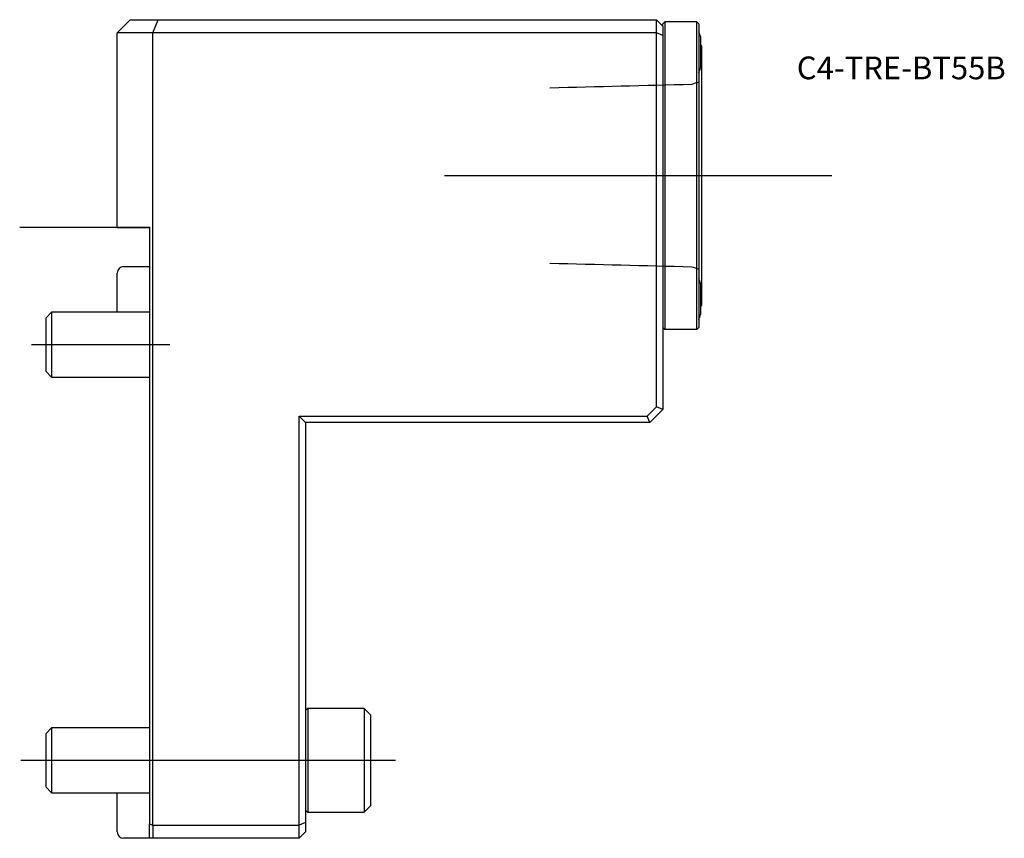
# Model space of a CAD drawing. Units: millimetres. Extents: x -20 to 132, y -94 to 32.
import ezdxf
from ezdxf.enums import TextEntityAlignment as Align
from ezdxf.lldxf.tags import DXFTag

# ---------------------------------------------------------------- set-up
doc = ezdxf.new("R2010")
doc.units = ezdxf.units.MM
for name, color, linetype in [('1', 4, 'Continuous'), ('4', 2, 'CENTER'), ('80', 6, 'Continuous'), ('81', 3, 'Continuous'), ('SK1', 4, 'Continuous'), ('SK3', 1, 'DASHED2'), ('SK4', 2, 'CENTER'), ('SK6', 5, 'Continuous')]:
    doc.layers.add(name, color=color, linetype=linetype)
doc.styles.add('SEACAD_txt_shx', font='txt.shx')
tags = doc.linetypes.add('CENTER', pattern=[50.8, 31.75, -6.35, 6.35, -6.35]).pattern_tags.tags
tags[10:11] = [DXFTag(74, 4), DXFTag(75, 0), DXFTag(340, '0'), DXFTag(46, 0.0), DXFTag(50, 0.0), DXFTag(44, 0.0), DXFTag(45, 0.0)]
tags[8:9] = [DXFTag(74, 4), DXFTag(75, 0), DXFTag(340, '0'), DXFTag(46, 0.0), DXFTag(50, 0.0), DXFTag(44, 0.0), DXFTag(45, 0.0)]
tags[6:7] = [DXFTag(74, 4), DXFTag(75, 0), DXFTag(340, '0'), DXFTag(46, 0.0), DXFTag(50, 0.0), DXFTag(44, 0.0), DXFTag(45, 0.0)]
tags[4:5] = [DXFTag(74, 4), DXFTag(75, 0), DXFTag(340, '0'), DXFTag(46, 0.0), DXFTag(50, 0.0), DXFTag(44, 0.0), DXFTag(45, 0.0)]
tags = doc.linetypes.add('DASHED2', pattern=[9.525, 6.35, -3.175]).pattern_tags.tags
tags[6:7] = [DXFTag(74, 4), DXFTag(75, 0), DXFTag(340, '0'), DXFTag(46, 0.0), DXFTag(50, 0.0), DXFTag(44, 0.0), DXFTag(45, 0.0)]
tags[4:5] = [DXFTag(74, 4), DXFTag(75, 0), DXFTag(340, '0'), DXFTag(46, 0.0), DXFTag(50, 0.0), DXFTag(44, 0.0), DXFTag(45, 0.0)]

# ---------------------------------------------------------------- blocks, each defined once
blk = doc.blocks.new('SEANNOT_GROUP')
at = {"layer": 'SK6', "style": 'SEACAD_txt_shx'}
blk.add_text('C4-TRE-BT55B', height=3.5, dxfattribs=at).set_placement((99.6, 26.33), align=Align.TOP_LEFT)

msp = doc.modelspace()

# ---------------------------------------------------------------- linework, layer by layer
at = {"layer": '1'}
for p, q in [((-5, 30), (-3, 32)), ((-3, 32), (1.33, 32)), ((0.5, 30), (1.33, 32)), ((1.33, 32), (78, 32)), ((78, 30), (78, 32)), ((79, 31), (78, 32)), ((79.3, 31.68), (79, 31.38)), ((79, 31), (79, 31.38)), ((79, 31), (79, 29.59)), ((79.3, 31.68), (79.3, -15.68)), ((84.2, 31.68), (79.3, 31.68)), ((84.2, -15.68), (84.2, 31.68)), ((84.5, 31.38), (84.2, 31.68)), ((84.5, 31.38), (84.5, -15.38)), ((-5, 0), (-5, 30)), ((0.5, 30), (-5, 30)), ((0.5, -92), (0.5, 30)), ((78, 30), (0.5, 30)), ((78, -27.59), (78, 30)), ((79, 29.59), (78, 30)), ((79, 29.59), (79, -28)), ((84.78, 29.4), (84.78, 24.6)), ((85, 28), (84.78, 28)), ((85, -12), (85, 28)), ((-5, 0), (0, 0)), ((0, 0), (0, -91.79)), ((84.78, -8.6), (84.78, -13.4)), ((84.78, -12), (85, -12)), ((79, -15.38), (79.3, -15.68)), ((84.2, -15.68), (79.3, -15.68)), ((84.2, -15.68), (84.5, -15.38)), ((76.59, -29), (78, -27.59)), ((79, -28), (77, -30)), ((79, -28), (78, -27.59)), ((23, -92), (23, -29)), ((23, -29), (76.59, -29)), ((24, -30), (23, -29)), ((77, -30), (24, -30)), ((24, -30), (24, -91.59)), ((77, -30), (76.59, -29)), ((24.34, -74), (24, -74.33)), ((24.34, -74), (24.34, -90)), ((33, -74), (24.34, -74)), ((33, -74), (33, -90)), ((34, -75), (33, -74)), ((34, -75), (34, -89)), ((33, -90), (34, -89)), ((24, -89.67), (24.34, -90)), ((24.34, -90), (33, -90)), ((0, -94), (0, -91.79)), ((0, -91.79), (0.5, -92)), ((0.5, -92), (23, -92)), ((0.5, -92), (0.5, -94)), ((24, -91.59), (23, -92)), ((23, -94), (23, -92)), ((24, -91.59), (24, -93)), ((24, -93), (23, -94)), ((23, -94), (0, -94))]:
    msp.add_line(p, q, dxfattribs=at)
for centre, start, end in [((77.15, 27), 17.4576, 23.2285), ((77.15, 27), 336.7715, 342.5424), ((77.15, -11), 17.4576, 23.2285), ((77.15, -11), 336.7715, 342.5424)]:
    msp.add_arc(centre, 8, start, end, dxfattribs=at)
at = {"layer": '4'}
msp.add_line((58.87, 8), (87.72, 8), dxfattribs=at)
at = {"layer": '80'}
msp.add_line((0, 0), (-20, 0), dxfattribs=at)
msp.add_point((0, 0), dxfattribs=at)
at = {"layer": '81'}
msp.add_line((85, 8), (105, 8), dxfattribs=at)
msp.add_point((85, 8), dxfattribs=at)
at = {"layer": 'SK1'}
for p, q in [((-4, -6), (0, -6)), ((-5, -13), (-5, -7)), ((-15.08, -13), (-16, -13.92)), ((-15.08, -13), (-15.08, -23)), ((0, -13), (-15.08, -13)), ((-16, -13.92), (-16, -22.08)), ((-16, -22.08), (-15.08, -23)), ((-15.08, -23), (0, -23)), ((-15.08, -77), (-16, -77.92)), ((-15.08, -77), (-15.08, -87)), ((0, -77), (-15.08, -77)), ((-16, -77.92), (-16, -86.08)), ((-16, -86.08), (-15.08, -87)), ((-15.08, -87), (0, -87)), ((-5, -93), (-5, -87)), ((0, -94), (-4, -94))]:
    msp.add_line(p, q, dxfattribs=at)
for centre, start, end in [((-4, -7), 90, 180), ((-4, -93), 180, 270)]:
    msp.add_arc(centre, 1, start, end, dxfattribs=at)
at = {"layer": 'SK3'}
for points in [[(83.45, 22.02), (76.21, 21.84), (68.93, 21.66), (61.6, 21.48)], [(84.5, 22.4), (84.15, 22.27), (83.8, 22.14), (83.45, 22.02)], [(61.6, -5.48), (68.93, -5.66), (76.21, -5.84), (83.45, -6.02)], [(83.45, -6.02), (83.8, -6.14), (84.15, -6.27), (84.5, -6.4)]]:
    msp.add_open_spline(points, degree=3, dxfattribs=at)
at = {"layer": 'SK4'}
for p, q in [((45.37, 8), (92.65, 8)), ((-18.16, -18), (3.1, -18)), ((37.82, -82), (-19.82, -82))]:
    msp.add_line(p, q, dxfattribs=at)

# ---------------------------------------------------------------- block references
at = {"layer": 'SK6'}
msp.add_blockref('SEANNOT_GROUP', (0, 0), dxfattribs=at)

doc.saveas('drawing.dxf')
